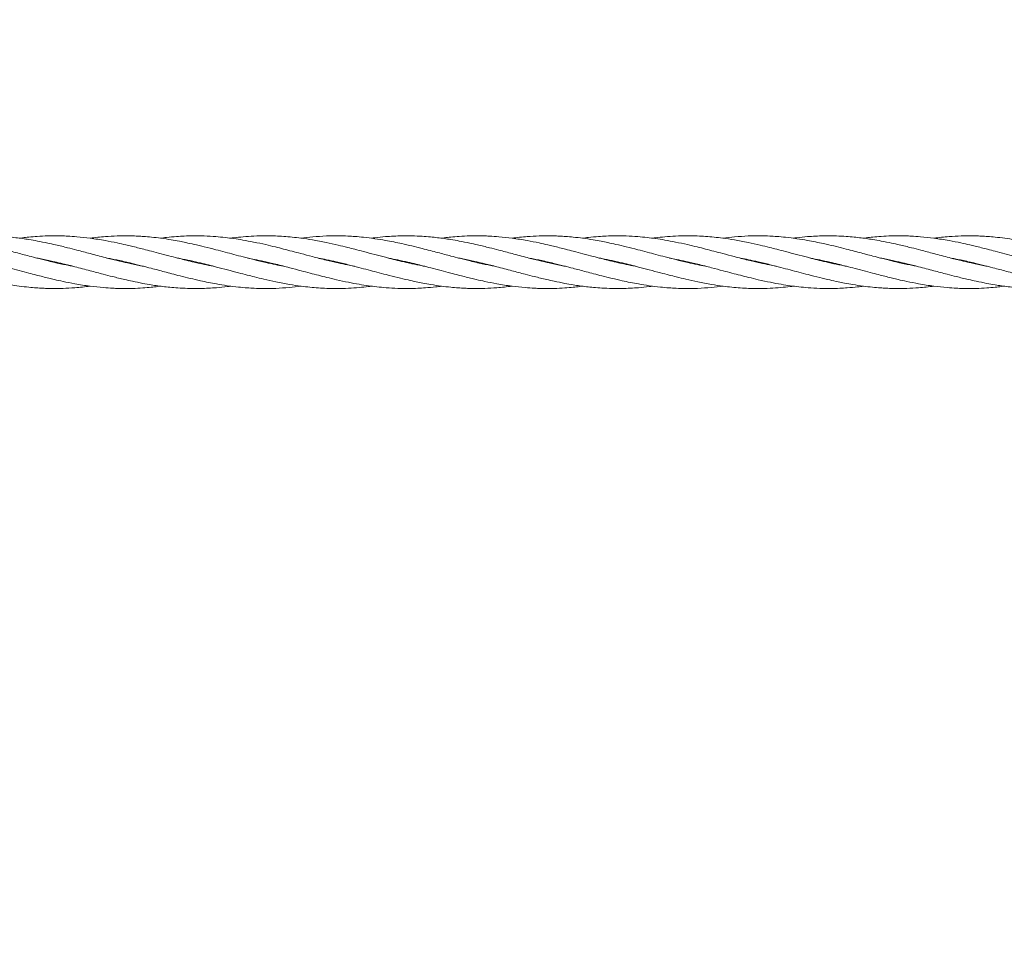
# Model space of a CAD drawing. Units: millimetres. Extents: x 2474 to 13842, y 1073 to 9099.
# Drawn here: x 8816 to 9115, y 4035 to 4320 of the extents above; entities that cross this region are included whole.
import ezdxf

# ---------------------------------------------------------------- set-up
doc = ezdxf.new("R2010")
doc.units = ezdxf.units.MM
doc.header["$PDSIZE"] = -1
doc.dimstyles.new('ISO-25', dxfattribs={"dimtxt": 100, "dimasz": 100, "dimexe": 1.25, "dimexo": 0.625, "dimgap": 20, "dimtad": 1, "dimdec": 0, "dimtxsty": 'Standard', "dimblk": 'OBLIQUE', "dimcen": 2.5, "dimadec": 0, "dimazin": 0, "dimtfac": 1, "dimtdec": 0, "dimtmove": 0, "dimatfit": 3, "dimfxl": 1, "dimarcsym": 0})

# ---------------------------------------------------------------- blocks, each defined once
blk = doc.blocks.new('_Oblique')
at = {"color": 0, "linetype": 'ByBlock', "lineweight": -2}
blk.add_line((-0.5, -0.5), (0.5, 0.5), dxfattribs=at)
blk = doc.blocks.new('*D3')
at = {"color": 0, "lineweight": -2, "transparency": 16777216}
for p, q in [((3197.24, 5073.9), (3197.24, 1121.53)), ((13197.24, 5073.9), (13197.24, 1121.53)), ((3197.24, 1122.78), (13197.24, 1122.78))]:
    blk.add_line(p, q, dxfattribs=at)
at = {"layer": 'Defpoints', "color": 0, "transparency": 16777216}
for p in [(3197.24, 5074.53), (13197.24, 5074.53), (13197.24, 1122.78)]:
    blk.add_point(p, dxfattribs=at)
at = {"color": 0, "lineweight": -2, "transparency": 16777216, "xscale": 100, "yscale": 100, "zscale": 100, "rotation": 180}
blk.add_blockref('_Oblique', (3197.24, 1122.78), dxfattribs=at)
at = {"color": 0, "lineweight": -2, "transparency": 16777216, "xscale": 100, "yscale": 100, "zscale": 100}
blk.add_blockref('_Oblique', (13197.24, 1122.78), dxfattribs=at)
at = {"color": 0, "transparency": 16777216, "insert": (8197.24, 1192.78), "char_height": 100, "attachment_point": 5}
blk.add_mtext('10000', dxfattribs=at)
blk = doc.blocks.new('*D5')
at = {"color": 0, "lineweight": -2, "transparency": 16777216}
for p, q in [((5303.76, 4243.85), (5303.76, 1587.31)), ((11090.71, 4243.85), (11090.71, 1587.31)), ((5303.76, 1588.56), (11090.71, 1588.56))]:
    blk.add_line(p, q, dxfattribs=at)
at = {"layer": 'Defpoints', "color": 0, "transparency": 16777216}
for p in [(5303.76, 4244.48), (11090.71, 4244.48), (11090.71, 1588.56)]:
    blk.add_point(p, dxfattribs=at)
at = {"color": 0, "lineweight": -2, "transparency": 16777216, "xscale": 100, "yscale": 100, "zscale": 100, "rotation": 180}
blk.add_blockref('_Oblique', (5303.76, 1588.56), dxfattribs=at)
at = {"color": 0, "lineweight": -2, "transparency": 16777216, "xscale": 100, "yscale": 100, "zscale": 100}
blk.add_blockref('_Oblique', (11090.71, 1588.56), dxfattribs=at)
at = {"color": 0, "transparency": 16777216, "insert": (8197.24, 1658.56), "char_height": 100, "attachment_point": 5}
blk.add_mtext('5787', dxfattribs=at)
blk = doc.blocks.new('*D9')
at = {"color": 0, "lineweight": -2, "transparency": 16777216}
for p, q in [((8205.98, 6932.48), (13793.4, 6932.48)), ((13792.15, 4165.62), (13792.15, 6932.48)), ((9710.55, 4165.62), (13793.4, 4165.62))]:
    blk.add_line(p, q, dxfattribs=at)
at = {"layer": 'Defpoints', "color": 0, "transparency": 16777216}
for p in [(8205.36, 6932.48), (13792.15, 6932.48), (9709.92, 4165.62)]:
    blk.add_point(p, dxfattribs=at)
at = {"color": 0, "lineweight": -2, "transparency": 16777216, "xscale": 100, "yscale": 100, "zscale": 100}
for p, rotation in [((13792.15, 6932.48), 90), ((13792.15, 4165.62), 270)]:
    blk.add_blockref('_Oblique', p, dxfattribs=dict(at, rotation=rotation))
at = {"color": 0, "transparency": 16777216, "insert": (13722.15, 5549.05), "char_height": 100, "attachment_point": 5, "rotation": 90}
blk.add_mtext('2767', dxfattribs=at)

msp = doc.modelspace()

# ---------------------------------------------------------------- linework, layer by layer
at = {"color": 7, "linetype": 'Continuous', "lineweight": 18}
for p, q in [((8826.99, 4246.48), (8826.57, 4246.38)), ((8847.48, 4246.48), (8847.9, 4246.58)), ((8868.82, 4246.47), (8869.24, 4246.57)), ((8869.64, 4246.48), (8869.24, 4246.38)), ((8890.15, 4246.48), (8890.57, 4246.57)), ((8912.32, 4246.48), (8911.9, 4246.38)), ((8932.83, 4246.48), (8933.24, 4246.57)), ((8933.65, 4246.48), (8933.23, 4246.39)), ((8954.99, 4246.48), (8954.57, 4246.38)), ((8975.48, 4246.48), (8975.9, 4246.58)), ((8996.82, 4246.47), (8997.24, 4246.57)), ((8997.64, 4246.48), (8997.24, 4246.38)), ((9018.15, 4246.48), (9018.57, 4246.57)), ((9040.32, 4246.48), (9039.9, 4246.38)), ((9060.83, 4246.48), (9061.24, 4246.57)), ((9061.65, 4246.48), (9061.23, 4246.39)), ((9082.99, 4246.48), (9082.57, 4246.38)), ((9103.48, 4246.48), (9103.9, 4246.58))]:
    msp.add_line(p, q, dxfattribs=at)
for points, knots in [([(8831.96, 4245.26), (8831.46, 4245.35), (8830.36, 4245.55), (8828.64, 4245.92), (8826.66, 4246.35), (8824.21, 4246.93), (8821.52, 4247.61), (8818.93, 4248.27), (8816.72, 4248.86), (8814.64, 4249.42), (8812.37, 4250.01), (8809.77, 4250.68), (8806.87, 4251.41), (8804, 4252.06), (8801.33, 4252.63), (8798.61, 4253.14), (8795.57, 4253.63), (8792.47, 4254.03), (8789.74, 4254.27), (8787.18, 4254.42), (8784.3, 4254.5), (8780.74, 4254.45), (8776.97, 4254.19), (8774.41, 4253.93), (8773.24, 4253.75), (8773.23, 4253.75)], [0, 0, 0, 0, 0.025869, 0.055906, 0.087857, 0.126945, 0.18112, 0.22531, 0.25908, 0.294119, 0.331599, 0.375122, 0.426867, 0.479915, 0.521334, 0.563387, 0.618924, 0.676594, 0.721754, 0.75832, 0.807434, 0.868922, 0.93967, 0.999923, 1, 1, 1, 1]), ([(8837.24, 4249.08), (8835.9, 4249.43), (8833.62, 4250.03), (8830.76, 4250.77), (8828.59, 4251.31), (8826.59, 4251.78), (8824.13, 4252.32), (8821.44, 4252.87), (8818.87, 4253.32), (8816.68, 4253.65), (8814.62, 4253.92), (8812.37, 4254.16), (8809.78, 4254.36), (8806.88, 4254.48), (8804.01, 4254.48), (8801.33, 4254.39), (8798.6, 4254.21), (8796.34, 4254), (8794.91, 4253.79), (8794.56, 4253.74)], [0, 0, 0, 0, 0.093822, 0.160193, 0.201595, 0.246227, 0.300705, 0.375241, 0.435456, 0.481123, 0.528788, 0.580057, 0.639774, 0.710869, 0.784024, 0.841225, 0.89932, 0.975965, 1, 1, 1, 1]), ([(8837.24, 4253.75), (8835.9, 4253.91), (8833.62, 4254.19), (8830.73, 4254.38), (8828.56, 4254.46), (8826.57, 4254.49), (8824.1, 4254.45), (8821.42, 4254.32), (8818.86, 4254.1), (8817.09, 4253.91), (8816.17, 4253.79), (8815.9, 4253.75)], [0, 0, 0, 0, 0.1887138, 0.3215355, 0.4043737, 0.4939732, 0.6028712, 0.750835, 0.8707851, 0.9626066, 1, 1, 1, 1]), ([(8896.04, 4245.23), (8896.01, 4245.24), (8895.15, 4245.39), (8893.33, 4245.77), (8890.33, 4246.42), (8887.07, 4247.21), (8883.83, 4248.04), (8880.93, 4248.8), (8878.17, 4249.54), (8875.17, 4250.32), (8872.02, 4251.13), (8868.98, 4251.84), (8866.47, 4252.39), (8864.15, 4252.86), (8861.63, 4253.31), (8858.79, 4253.74), (8856.02, 4254.07), (8853.66, 4254.27), (8851.65, 4254.39), (8849.85, 4254.46), (8847.78, 4254.49), (8845.14, 4254.45), (8841.51, 4254.26), (8838.78, 4253.93), (8837.24, 4253.75)], [0, 0, 0, 0, 0.0016057, 0.043808, 0.0929204, 0.1545753, 0.210285, 0.2583557, 0.3023532, 0.3510307, 0.4111583, 0.463402, 0.5057407, 0.5393293, 0.581776, 0.6343221, 0.6838182, 0.7231534, 0.7547038, 0.7864971, 0.8151111, 0.859857, 0.9211311, 1, 1, 1, 1]), ([(8917.41, 4245.23), (8916.72, 4245.36), (8915.08, 4245.67), (8912.22, 4246.29), (8908.67, 4247.13), (8904.9, 4248.11), (8901.45, 4249.02), (8898.54, 4249.79), (8895.96, 4250.46), (8893.29, 4251.14), (8890.27, 4251.86), (8886.99, 4252.57), (8883.75, 4253.18), (8880.88, 4253.63), (8878.16, 4253.98), (8875.18, 4254.27), (8871.92, 4254.46), (8868.72, 4254.5), (8865.92, 4254.42), (8863.24, 4254.26), (8860.84, 4254.05), (8859.22, 4253.83), (8858.63, 4253.74)], [0, 0, 0, 0, 0.034978, 0.084011, 0.145685, 0.216463, 0.27634, 0.321705, 0.365263, 0.407908, 0.457832, 0.519999, 0.575389, 0.622704, 0.666216, 0.71466, 0.774654, 0.832705, 0.877754, 0.917225, 0.969941, 1, 1, 1, 1]), ([(8938.68, 4245.24), (8938.43, 4245.29), (8937.16, 4245.51), (8934.85, 4246.01), (8931.98, 4246.66), (8929.32, 4247.32), (8926.59, 4248.02), (8923.54, 4248.81), (8920.44, 4249.65), (8917.7, 4250.35), (8915.14, 4251.01), (8912.25, 4251.71), (8908.68, 4252.5), (8904.92, 4253.22), (8901.48, 4253.74), (8898.58, 4254.08), (8895.99, 4254.3), (8893.31, 4254.45), (8890.28, 4254.5), (8887.01, 4254.42), (8883.78, 4254.19), (8881.45, 4253.96), (8880.21, 4253.79), (8879.9, 4253.75)], [0, 0, 0, 0, 0.012736, 0.06478, 0.117799, 0.159056, 0.201052, 0.256818, 0.314644, 0.359661, 0.396232, 0.44554, 0.507199, 0.577805, 0.63764, 0.68298, 0.726642, 0.769539, 0.819588, 0.881473, 0.936643, 0.984229, 1, 1, 1, 1]), ([(8959.96, 4245.26), (8959.46, 4245.35), (8958.36, 4245.55), (8956.64, 4245.92), (8954.66, 4246.35), (8952.21, 4246.93), (8949.52, 4247.61), (8946.93, 4248.27), (8944.72, 4248.86), (8942.64, 4249.42), (8940.37, 4250.01), (8937.77, 4250.68), (8934.87, 4251.41), (8932, 4252.06), (8929.33, 4252.63), (8926.61, 4253.14), (8923.57, 4253.63), (8920.47, 4254.03), (8917.74, 4254.27), (8915.18, 4254.42), (8912.3, 4254.5), (8908.74, 4254.45), (8904.97, 4254.19), (8902.41, 4253.93), (8901.24, 4253.75), (8901.23, 4253.75)], [0, 0, 0, 0, 0.025869, 0.055906, 0.087857, 0.126945, 0.18112, 0.22531, 0.25908, 0.294119, 0.331599, 0.375122, 0.426867, 0.479915, 0.521334, 0.563387, 0.618924, 0.676594, 0.721754, 0.75832, 0.807434, 0.868922, 0.93967, 0.999923, 1, 1, 1, 1]), ([(8965.24, 4249.08), (8963.9, 4249.43), (8961.62, 4250.03), (8958.76, 4250.77), (8956.59, 4251.31), (8954.59, 4251.78), (8952.13, 4252.32), (8949.44, 4252.87), (8946.87, 4253.32), (8944.68, 4253.65), (8942.62, 4253.92), (8940.37, 4254.16), (8937.78, 4254.36), (8934.88, 4254.48), (8932.01, 4254.48), (8929.33, 4254.39), (8926.6, 4254.21), (8924.34, 4254), (8922.91, 4253.79), (8922.56, 4253.74)], [0, 0, 0, 0, 0.093822, 0.160193, 0.201595, 0.246227, 0.300705, 0.375241, 0.435456, 0.481123, 0.528788, 0.580057, 0.639774, 0.710869, 0.784024, 0.841225, 0.89932, 0.975965, 1, 1, 1, 1]), ([(8965.24, 4253.75), (8963.9, 4253.91), (8961.62, 4254.19), (8958.73, 4254.38), (8956.56, 4254.46), (8954.57, 4254.49), (8952.1, 4254.45), (8949.42, 4254.32), (8946.86, 4254.1), (8945.09, 4253.91), (8944.17, 4253.79), (8943.9, 4253.75)], [0, 0, 0, 0, 0.188714, 0.321536, 0.404374, 0.493973, 0.602871, 0.750835, 0.870785, 0.962607, 1, 1, 1, 1]), ([(9024.04, 4245.23), (9024.01, 4245.24), (9023.15, 4245.39), (9021.33, 4245.77), (9018.33, 4246.42), (9015.07, 4247.21), (9011.83, 4248.04), (9008.93, 4248.8), (9006.17, 4249.54), (9003.17, 4250.32), (9000.02, 4251.13), (8996.98, 4251.84), (8994.47, 4252.39), (8992.15, 4252.86), (8989.63, 4253.31), (8986.79, 4253.74), (8984.02, 4254.07), (8981.66, 4254.27), (8979.65, 4254.39), (8977.85, 4254.46), (8975.78, 4254.49), (8973.14, 4254.45), (8969.51, 4254.26), (8966.78, 4253.93), (8965.24, 4253.75)], [0, 0, 0, 0, 0.0016057, 0.043808, 0.0929204, 0.1545753, 0.210285, 0.2583557, 0.3023532, 0.3510307, 0.4111583, 0.463402, 0.5057407, 0.5393293, 0.581776, 0.6343221, 0.6838182, 0.7231534, 0.7547038, 0.7864971, 0.8151111, 0.859857, 0.9211311, 1, 1, 1, 1]), ([(9045.41, 4245.23), (9044.72, 4245.36), (9043.08, 4245.67), (9040.22, 4246.29), (9036.67, 4247.13), (9032.9, 4248.11), (9029.45, 4249.02), (9026.54, 4249.79), (9023.96, 4250.46), (9021.29, 4251.14), (9018.27, 4251.86), (9014.99, 4252.57), (9011.75, 4253.18), (9008.88, 4253.63), (9006.16, 4253.98), (9003.18, 4254.27), (8999.92, 4254.46), (8996.72, 4254.5), (8993.92, 4254.42), (8991.24, 4254.26), (8988.84, 4254.05), (8987.22, 4253.83), (8986.63, 4253.74)], [0, 0, 0, 0, 0.034978, 0.084011, 0.145685, 0.216463, 0.27634, 0.321705, 0.365263, 0.407908, 0.457832, 0.519999, 0.575389, 0.622704, 0.666216, 0.71466, 0.774654, 0.832705, 0.877754, 0.917225, 0.969941, 1, 1, 1, 1]), ([(9066.68, 4245.24), (9066.43, 4245.29), (9065.16, 4245.51), (9062.85, 4246.01), (9059.98, 4246.66), (9057.32, 4247.32), (9054.59, 4248.02), (9051.54, 4248.81), (9048.44, 4249.65), (9045.7, 4250.35), (9043.14, 4251.01), (9040.25, 4251.71), (9036.68, 4252.5), (9032.92, 4253.22), (9029.48, 4253.74), (9026.58, 4254.08), (9023.99, 4254.3), (9021.31, 4254.45), (9018.28, 4254.5), (9015.01, 4254.42), (9011.78, 4254.19), (9009.45, 4253.96), (9008.21, 4253.79), (9007.9, 4253.75)], [0, 0, 0, 0, 0.012736, 0.06478, 0.117799, 0.159056, 0.201052, 0.256818, 0.314644, 0.359661, 0.396232, 0.44554, 0.507199, 0.577805, 0.63764, 0.68298, 0.726642, 0.769539, 0.819588, 0.881473, 0.936643, 0.984229, 1, 1, 1, 1]), ([(9087.96, 4245.26), (9087.46, 4245.35), (9086.36, 4245.55), (9084.64, 4245.92), (9082.66, 4246.35), (9080.21, 4246.93), (9077.52, 4247.61), (9074.93, 4248.27), (9072.72, 4248.86), (9070.64, 4249.42), (9068.37, 4250.01), (9065.77, 4250.68), (9062.87, 4251.41), (9060, 4252.06), (9057.33, 4252.63), (9054.61, 4253.14), (9051.57, 4253.63), (9048.47, 4254.03), (9045.74, 4254.27), (9043.18, 4254.42), (9040.3, 4254.5), (9036.74, 4254.45), (9032.97, 4254.19), (9030.41, 4253.93), (9029.24, 4253.75), (9029.23, 4253.75)], [0, 0, 0, 0, 0.0258689, 0.0559064, 0.0878569, 0.1269453, 0.1811203, 0.2253102, 0.2590796, 0.2941189, 0.3315994, 0.375122, 0.4268669, 0.4799149, 0.5213344, 0.563387, 0.6189243, 0.6765936, 0.7217538, 0.7583203, 0.8074336, 0.868922, 0.9396704, 0.9999227, 1, 1, 1, 1]), ([(9093.24, 4249.08), (9091.9, 4249.43), (9089.62, 4250.03), (9086.76, 4250.77), (9084.59, 4251.31), (9082.59, 4251.78), (9080.13, 4252.32), (9077.44, 4252.87), (9074.87, 4253.32), (9072.68, 4253.65), (9070.62, 4253.92), (9068.37, 4254.16), (9065.78, 4254.36), (9062.88, 4254.48), (9060.01, 4254.48), (9057.33, 4254.39), (9054.6, 4254.21), (9052.34, 4254), (9050.91, 4253.79), (9050.56, 4253.74)], [0, 0, 0, 0, 0.093822, 0.160193, 0.201595, 0.246227, 0.300705, 0.375241, 0.435456, 0.481123, 0.528788, 0.580057, 0.639774, 0.710869, 0.784024, 0.841225, 0.89932, 0.975965, 1, 1, 1, 1]), ([(9093.24, 4253.75), (9091.9, 4253.91), (9089.62, 4254.19), (9086.73, 4254.38), (9084.56, 4254.46), (9082.57, 4254.49), (9080.1, 4254.45), (9077.42, 4254.32), (9074.86, 4254.1), (9073.09, 4253.91), (9072.17, 4253.79), (9071.9, 4253.75)], [0, 0, 0, 0, 0.1887138, 0.3215355, 0.4043737, 0.4939732, 0.6028712, 0.750835, 0.8707851, 0.9626066, 1, 1, 1, 1]), ([(9152.04, 4245.23), (9152.01, 4245.24), (9151.15, 4245.39), (9149.33, 4245.77), (9146.33, 4246.42), (9143.07, 4247.21), (9139.83, 4248.04), (9136.93, 4248.8), (9134.17, 4249.54), (9131.17, 4250.32), (9128.02, 4251.13), (9124.98, 4251.84), (9122.47, 4252.39), (9120.15, 4252.86), (9117.63, 4253.31), (9114.79, 4253.74), (9112.02, 4254.07), (9109.66, 4254.27), (9107.65, 4254.39), (9105.85, 4254.46), (9103.78, 4254.49), (9101.14, 4254.45), (9097.51, 4254.26), (9094.78, 4253.93), (9093.24, 4253.75)], [0, 0, 0, 0, 0.001606, 0.043808, 0.09292, 0.154575, 0.210285, 0.258356, 0.302353, 0.351031, 0.411158, 0.463402, 0.505741, 0.539329, 0.581776, 0.634322, 0.683818, 0.723153, 0.754704, 0.786497, 0.815111, 0.859857, 0.921131, 1, 1, 1, 1]), ([(8874.61, 4245.26), (8873.71, 4245.43), (8871.77, 4245.8), (8869.01, 4246.42), (8866.49, 4247.02), (8864.17, 4247.61), (8861.65, 4248.26), (8858.81, 4249.01), (8856.03, 4249.75), (8853.66, 4250.36), (8851.65, 4250.88), (8849.84, 4251.33), (8847.78, 4251.81), (8845.13, 4252.39), (8841.51, 4253.13), (8838.77, 4253.53), (8837.24, 4253.75)], [0, 0, 0, 0, 0.072734, 0.155251, 0.221998, 0.274637, 0.341289, 0.424249, 0.502543, 0.564503, 0.61415, 0.664314, 0.709379, 0.779777, 0.876088, 1, 1, 1, 1]), ([(9002.61, 4245.26), (9001.71, 4245.43), (8999.77, 4245.8), (8997.01, 4246.42), (8994.49, 4247.02), (8992.17, 4247.61), (8989.65, 4248.26), (8986.81, 4249.01), (8984.03, 4249.75), (8981.66, 4250.36), (8979.65, 4250.88), (8977.84, 4251.33), (8975.78, 4251.81), (8973.13, 4252.39), (8969.51, 4253.13), (8966.77, 4253.53), (8965.24, 4253.75)], [0, 0, 0, 0, 0.072734, 0.155251, 0.221998, 0.274637, 0.341289, 0.424249, 0.502543, 0.564503, 0.61415, 0.664314, 0.709379, 0.779777, 0.876088, 1, 1, 1, 1]), ([(9130.61, 4245.26), (9129.71, 4245.43), (9127.77, 4245.8), (9125.01, 4246.42), (9122.49, 4247.02), (9120.17, 4247.61), (9117.65, 4248.26), (9114.81, 4249.01), (9112.03, 4249.75), (9109.66, 4250.36), (9107.65, 4250.88), (9105.84, 4251.33), (9103.78, 4251.81), (9101.13, 4252.39), (9097.51, 4253.13), (9094.77, 4253.53), (9093.24, 4253.75)], [0, 0, 0, 0, 0.072734, 0.155251, 0.221998, 0.274637, 0.341289, 0.424249, 0.502543, 0.564503, 0.61415, 0.664314, 0.709379, 0.779777, 0.876088, 1, 1, 1, 1]), ([(8853.44, 4245.22), (8852.85, 4245.33), (8851.63, 4245.56), (8849.85, 4245.94), (8847.8, 4246.4), (8845.16, 4247.02), (8841.53, 4247.94), (8838.78, 4248.67), (8837.24, 4249.08)], [0, 0, 0, 0, 0.110459, 0.225468, 0.328676, 0.491186, 0.713876, 1, 1, 1, 1]), ([(8981.44, 4245.22), (8980.85, 4245.33), (8979.63, 4245.56), (8977.85, 4245.94), (8975.8, 4246.4), (8973.16, 4247.02), (8969.53, 4247.94), (8966.78, 4248.67), (8965.24, 4249.08)], [0, 0, 0, 0, 0.110459, 0.225468, 0.328676, 0.491186, 0.713876, 1, 1, 1, 1]), ([(9109.44, 4245.22), (9108.85, 4245.33), (9107.63, 4245.56), (9105.85, 4245.94), (9103.8, 4246.4), (9101.16, 4247.02), (9097.53, 4247.94), (9094.78, 4248.67), (9093.24, 4249.08)], [0, 0, 0, 0, 0.110459, 0.225468, 0.328676, 0.491186, 0.713876, 1, 1, 1, 1]), ([(8778.43, 4247.72), (8778.46, 4247.72), (8779.32, 4247.57), (8781.14, 4247.19), (8784.14, 4246.54), (8787.4, 4245.75), (8790.65, 4244.91), (8793.54, 4244.15), (8796.3, 4243.41), (8799.3, 4242.63), (8802.45, 4241.83), (8805.49, 4241.11), (8808, 4240.56), (8810.32, 4240.1), (8812.84, 4239.65), (8815.68, 4239.21), (8818.45, 4238.89), (8820.81, 4238.68), (8822.82, 4238.56), (8824.62, 4238.49), (8826.69, 4238.47), (8829.34, 4238.51), (8832.96, 4238.7), (8835.7, 4239.02), (8837.24, 4239.2)], [0, 0, 0, 0, 0.001606, 0.043808, 0.09292, 0.154575, 0.210285, 0.258356, 0.302353, 0.351031, 0.411158, 0.463402, 0.505741, 0.539329, 0.581776, 0.634322, 0.683818, 0.723153, 0.754704, 0.786497, 0.815111, 0.859857, 0.921131, 1, 1, 1, 1]), ([(8799.86, 4247.69), (8800.77, 4247.52), (8802.7, 4247.15), (8805.47, 4246.53), (8807.98, 4245.93), (8810.3, 4245.34), (8812.82, 4244.7), (8815.66, 4243.94), (8818.44, 4243.2), (8820.81, 4242.59), (8822.82, 4242.08), (8824.63, 4241.63), (8826.7, 4241.14), (8829.34, 4240.56), (8832.96, 4239.84), (8837.03, 4239.19), (8840.86, 4238.77), (8843.74, 4238.58), (8845.91, 4238.5), (8847.9, 4238.47), (8850.37, 4238.5), (8853.05, 4238.63), (8855.61, 4238.85), (8857.38, 4239.04), (8858.3, 4239.17), (8858.57, 4239.21)], [0, 0, 0, 0, 0.046306, 0.098841, 0.141336, 0.174849, 0.217283, 0.2701, 0.319947, 0.359394, 0.391001, 0.422938, 0.451629, 0.496449, 0.557765, 0.636655, 0.705223, 0.753483, 0.783582, 0.816137, 0.855705, 0.909467, 0.95305, 0.986413, 1, 1, 1, 1]), ([(8821.03, 4247.74), (8821.62, 4247.62), (8822.84, 4247.39), (8824.62, 4247.01), (8826.67, 4246.56), (8829.31, 4245.94), (8832.94, 4245.01), (8837.02, 4243.93), (8840.85, 4242.92), (8843.71, 4242.19), (8845.88, 4241.65), (8847.88, 4241.18), (8850.35, 4240.63), (8853.03, 4240.08), (8855.6, 4239.63), (8857.79, 4239.3), (8859.85, 4239.03), (8862.1, 4238.79), (8864.69, 4238.6), (8867.59, 4238.47), (8870.46, 4238.47), (8873.14, 4238.56), (8875.87, 4238.75), (8878.13, 4238.96), (8879.57, 4239.17), (8879.91, 4239.21)], [0, 0, 0, 0, 0.03042, 0.062093, 0.090516, 0.135271, 0.196599, 0.275397, 0.34338, 0.391474, 0.421474, 0.453814, 0.493289, 0.547298, 0.59093, 0.62402, 0.658559, 0.695708, 0.738979, 0.790495, 0.843503, 0.884951, 0.927047, 0.982584, 1, 1, 1, 1]), ([(8826.14, 4246.48), (8826.21, 4246.49), (8826.35, 4246.53), (8826.49, 4246.56), (8826.57, 4246.58)], [0, 0, 0, 0, 0.46897, 1, 1, 1, 1]), ([(8842.51, 4247.7), (8843.02, 4247.61), (8844.11, 4247.41), (8845.83, 4247.04), (8847.81, 4246.6), (8850.26, 4246.03), (8852.95, 4245.35), (8855.54, 4244.68), (8857.75, 4244.1), (8859.83, 4243.54), (8862.1, 4242.94), (8864.7, 4242.27), (8867.6, 4241.55), (8870.47, 4240.89), (8873.14, 4240.33), (8875.86, 4239.81), (8878.9, 4239.32), (8882, 4238.93), (8884.73, 4238.69), (8887.29, 4238.53), (8890.18, 4238.46), (8893.73, 4238.51), (8897.5, 4238.77), (8900.06, 4239.03), (8901.24, 4239.2), (8901.24, 4239.2)], [0, 0, 0, 0, 0.025869, 0.055906, 0.087857, 0.126945, 0.18112, 0.22531, 0.25908, 0.294119, 0.331599, 0.375122, 0.426867, 0.479915, 0.521334, 0.563387, 0.618924, 0.676594, 0.721754, 0.75832, 0.807434, 0.868922, 0.93967, 0.999923, 1, 1, 1, 1]), ([(8848.33, 4246.48), (8848.26, 4246.46), (8848.12, 4246.43), (8847.98, 4246.4), (8847.9, 4246.38)], [0, 0, 0, 0, 0.46897, 1, 1, 1, 1]), ([(8863.79, 4247.71), (8864.04, 4247.67), (8865.31, 4247.44), (8867.62, 4246.94), (8870.49, 4246.3), (8873.15, 4245.64), (8875.88, 4244.94), (8878.93, 4244.14), (8882.04, 4243.31), (8884.77, 4242.6), (8887.33, 4241.95), (8890.22, 4241.24), (8893.79, 4240.46), (8897.55, 4239.74), (8900.99, 4239.22), (8903.9, 4238.87), (8906.49, 4238.65), (8909.16, 4238.51), (8912.19, 4238.46), (8915.46, 4238.53), (8918.69, 4238.76), (8921.02, 4238.99), (8922.26, 4239.17), (8922.57, 4239.21)], [0, 0, 0, 0, 0.012736, 0.06478, 0.117799, 0.159056, 0.201052, 0.256818, 0.314644, 0.359661, 0.396232, 0.44554, 0.507199, 0.577805, 0.63764, 0.68298, 0.726642, 0.769539, 0.819588, 0.881473, 0.936643, 0.984229, 1, 1, 1, 1]), ([(8885.06, 4247.73), (8885.75, 4247.6), (8887.4, 4247.28), (8890.25, 4246.66), (8893.8, 4245.82), (8897.57, 4244.85), (8901.02, 4243.94), (8903.93, 4243.16), (8906.51, 4242.49), (8909.18, 4241.82), (8912.21, 4241.1), (8915.48, 4240.38), (8918.72, 4239.78), (8921.59, 4239.33), (8924.32, 4238.97), (8927.29, 4238.69), (8930.55, 4238.5), (8933.75, 4238.46), (8936.55, 4238.53), (8939.23, 4238.7), (8941.63, 4238.9), (8943.26, 4239.13), (8943.84, 4239.21)], [0, 0, 0, 0, 0.0349777, 0.0840111, 0.1456851, 0.2164633, 0.2763403, 0.3217046, 0.3652634, 0.4079082, 0.4578322, 0.5199993, 0.5753889, 0.6227038, 0.6662159, 0.7146605, 0.774654, 0.832705, 0.8777537, 0.9172252, 0.9699408, 1, 1, 1, 1]), ([(8890.98, 4246.47), (8890.87, 4246.45), (8890.73, 4246.41), (8890.59, 4246.38), (8890.57, 4246.38)], [0, 0, 0, 0, 0.814541, 1, 1, 1, 1]), ([(8906.43, 4247.72), (8906.46, 4247.72), (8907.32, 4247.57), (8909.14, 4247.19), (8912.14, 4246.54), (8915.4, 4245.75), (8918.65, 4244.91), (8921.54, 4244.15), (8924.3, 4243.41), (8927.3, 4242.63), (8930.45, 4241.83), (8933.49, 4241.11), (8936, 4240.56), (8938.32, 4240.1), (8940.84, 4239.65), (8943.68, 4239.21), (8946.45, 4238.89), (8948.81, 4238.68), (8950.82, 4238.56), (8952.62, 4238.49), (8954.69, 4238.47), (8957.34, 4238.51), (8960.96, 4238.7), (8963.7, 4239.02), (8965.24, 4239.2)], [0, 0, 0, 0, 0.001606, 0.043808, 0.09292, 0.154575, 0.210285, 0.258356, 0.302353, 0.351031, 0.411158, 0.463402, 0.505741, 0.539329, 0.581776, 0.634322, 0.683818, 0.723153, 0.754704, 0.786497, 0.815111, 0.859857, 0.921131, 1, 1, 1, 1]), ([(8911.49, 4246.48), (8911.6, 4246.51), (8911.74, 4246.54), (8911.88, 4246.57), (8911.9, 4246.58)], [0, 0, 0, 0, 0.814541, 1, 1, 1, 1]), ([(8927.86, 4247.69), (8928.77, 4247.52), (8930.7, 4247.15), (8933.47, 4246.53), (8935.98, 4245.93), (8938.3, 4245.34), (8940.82, 4244.7), (8943.66, 4243.94), (8946.44, 4243.2), (8948.81, 4242.59), (8950.82, 4242.08), (8952.63, 4241.63), (8954.7, 4241.14), (8957.34, 4240.56), (8960.96, 4239.84), (8965.03, 4239.19), (8968.86, 4238.77), (8971.74, 4238.58), (8973.91, 4238.5), (8975.9, 4238.47), (8978.37, 4238.5), (8981.05, 4238.63), (8983.61, 4238.85), (8985.38, 4239.04), (8986.3, 4239.17), (8986.57, 4239.21)], [0, 0, 0, 0, 0.0463063, 0.098841, 0.1413359, 0.1748486, 0.2172834, 0.2700999, 0.3199465, 0.3593935, 0.3910014, 0.4229383, 0.4516291, 0.4964488, 0.5577651, 0.6366546, 0.7052229, 0.7534831, 0.7835819, 0.8161375, 0.8557051, 0.909467, 0.9530504, 0.9864133, 1, 1, 1, 1]), ([(8949.03, 4247.74), (8949.62, 4247.62), (8950.84, 4247.39), (8952.62, 4247.01), (8954.67, 4246.56), (8957.31, 4245.94), (8960.94, 4245.01), (8965.02, 4243.93), (8968.85, 4242.92), (8971.71, 4242.19), (8973.88, 4241.65), (8975.88, 4241.18), (8978.35, 4240.63), (8981.03, 4240.08), (8983.6, 4239.63), (8985.79, 4239.3), (8987.85, 4239.03), (8990.1, 4238.79), (8992.69, 4238.6), (8995.59, 4238.47), (8998.46, 4238.47), (9001.14, 4238.56), (9003.87, 4238.75), (9006.13, 4238.96), (9007.57, 4239.17), (9007.91, 4239.21)], [0, 0, 0, 0, 0.03042, 0.062093, 0.090516, 0.135271, 0.196599, 0.275397, 0.34338, 0.391474, 0.421474, 0.453814, 0.493289, 0.547298, 0.59093, 0.62402, 0.658559, 0.695708, 0.738979, 0.790495, 0.843503, 0.884951, 0.927047, 0.982584, 1, 1, 1, 1]), ([(8954.14, 4246.48), (8954.21, 4246.49), (8954.35, 4246.53), (8954.49, 4246.56), (8954.57, 4246.58)], [0, 0, 0, 0, 0.46897, 1, 1, 1, 1]), ([(8970.51, 4247.7), (8971.02, 4247.61), (8972.11, 4247.41), (8973.83, 4247.04), (8975.81, 4246.6), (8978.26, 4246.03), (8980.95, 4245.35), (8983.54, 4244.68), (8985.75, 4244.1), (8987.83, 4243.54), (8990.1, 4242.94), (8992.7, 4242.27), (8995.6, 4241.55), (8998.47, 4240.89), (9001.14, 4240.33), (9003.86, 4239.81), (9006.9, 4239.32), (9010, 4238.93), (9012.73, 4238.69), (9015.29, 4238.53), (9018.18, 4238.46), (9021.73, 4238.51), (9025.5, 4238.77), (9028.06, 4239.03), (9029.24, 4239.2), (9029.24, 4239.2)], [0, 0, 0, 0, 0.0258689, 0.0559064, 0.0878569, 0.1269453, 0.1811203, 0.2253102, 0.2590796, 0.2941189, 0.3315994, 0.375122, 0.4268669, 0.4799149, 0.5213344, 0.563387, 0.6189243, 0.6765936, 0.7217538, 0.7583203, 0.8074336, 0.868922, 0.9396704, 0.9999227, 1, 1, 1, 1]), ([(8976.33, 4246.48), (8976.26, 4246.46), (8976.12, 4246.43), (8975.98, 4246.4), (8975.9, 4246.38)], [0, 0, 0, 0, 0.46897, 1, 1, 1, 1]), ([(8991.79, 4247.71), (8992.04, 4247.67), (8993.31, 4247.44), (8995.62, 4246.94), (8998.49, 4246.3), (9001.15, 4245.64), (9003.88, 4244.94), (9006.93, 4244.14), (9010.04, 4243.31), (9012.77, 4242.6), (9015.33, 4241.95), (9018.22, 4241.24), (9021.79, 4240.46), (9025.55, 4239.74), (9028.99, 4239.22), (9031.9, 4238.87), (9034.49, 4238.65), (9037.16, 4238.51), (9040.19, 4238.46), (9043.46, 4238.53), (9046.69, 4238.76), (9049.02, 4238.99), (9050.26, 4239.17), (9050.57, 4239.21)], [0, 0, 0, 0, 0.012736, 0.06478, 0.117799, 0.159056, 0.201052, 0.256818, 0.314644, 0.359661, 0.396232, 0.44554, 0.507199, 0.577805, 0.63764, 0.68298, 0.726642, 0.769539, 0.819588, 0.881473, 0.936643, 0.984229, 1, 1, 1, 1]), ([(9013.06, 4247.73), (9013.75, 4247.6), (9015.4, 4247.28), (9018.25, 4246.66), (9021.8, 4245.82), (9025.57, 4244.85), (9029.02, 4243.94), (9031.93, 4243.16), (9034.51, 4242.49), (9037.18, 4241.82), (9040.21, 4241.1), (9043.48, 4240.38), (9046.72, 4239.78), (9049.59, 4239.33), (9052.32, 4238.97), (9055.29, 4238.69), (9058.55, 4238.5), (9061.75, 4238.46), (9064.55, 4238.53), (9067.23, 4238.7), (9069.63, 4238.9), (9071.26, 4239.13), (9071.84, 4239.21)], [0, 0, 0, 0, 0.0349777, 0.0840111, 0.1456851, 0.2164633, 0.2763403, 0.3217046, 0.3652634, 0.4079082, 0.4578322, 0.5199993, 0.5753889, 0.6227038, 0.6662159, 0.7146605, 0.774654, 0.832705, 0.8777537, 0.9172252, 0.9699408, 1, 1, 1, 1]), ([(9018.98, 4246.47), (9018.87, 4246.45), (9018.73, 4246.41), (9018.59, 4246.38), (9018.57, 4246.38)], [0, 0, 0, 0, 0.814541, 1, 1, 1, 1]), ([(9034.43, 4247.72), (9034.46, 4247.72), (9035.32, 4247.57), (9037.14, 4247.19), (9040.14, 4246.54), (9043.4, 4245.75), (9046.65, 4244.91), (9049.54, 4244.15), (9052.3, 4243.41), (9055.3, 4242.63), (9058.45, 4241.83), (9061.49, 4241.11), (9064, 4240.56), (9066.32, 4240.1), (9068.84, 4239.65), (9071.68, 4239.21), (9074.45, 4238.89), (9076.81, 4238.68), (9078.82, 4238.56), (9080.62, 4238.49), (9082.69, 4238.47), (9085.34, 4238.51), (9088.96, 4238.7), (9091.7, 4239.02), (9093.24, 4239.2)], [0, 0, 0, 0, 0.001606, 0.043808, 0.09292, 0.154575, 0.210285, 0.258356, 0.302353, 0.351031, 0.411158, 0.463402, 0.505741, 0.539329, 0.581776, 0.634322, 0.683818, 0.723153, 0.754704, 0.786497, 0.815111, 0.859857, 0.921131, 1, 1, 1, 1]), ([(9039.49, 4246.48), (9039.6, 4246.51), (9039.74, 4246.54), (9039.88, 4246.57), (9039.9, 4246.58)], [0, 0, 0, 0, 0.8145412, 1, 1, 1, 1]), ([(9055.86, 4247.69), (9056.77, 4247.52), (9058.7, 4247.15), (9061.47, 4246.53), (9063.98, 4245.93), (9066.3, 4245.34), (9068.82, 4244.7), (9071.66, 4243.94), (9074.44, 4243.2), (9076.81, 4242.59), (9078.82, 4242.08), (9080.63, 4241.63), (9082.7, 4241.14), (9085.34, 4240.56), (9088.96, 4239.84), (9093.03, 4239.19), (9096.86, 4238.77), (9099.74, 4238.58), (9101.91, 4238.5), (9103.9, 4238.47), (9106.37, 4238.5), (9109.05, 4238.63), (9111.61, 4238.85), (9113.38, 4239.04), (9114.3, 4239.17), (9114.57, 4239.21)], [0, 0, 0, 0, 0.0463063, 0.098841, 0.1413359, 0.1748486, 0.2172834, 0.2700999, 0.3199465, 0.3593935, 0.3910014, 0.4229383, 0.4516291, 0.4964488, 0.5577651, 0.6366546, 0.7052229, 0.7534831, 0.7835819, 0.8161375, 0.8557051, 0.909467, 0.9530504, 0.9864133, 1, 1, 1, 1]), ([(9077.03, 4247.74), (9077.62, 4247.62), (9078.84, 4247.39), (9080.62, 4247.01), (9082.67, 4246.56), (9085.31, 4245.94), (9088.94, 4245.01), (9093.02, 4243.93), (9096.85, 4242.92), (9099.71, 4242.19), (9101.88, 4241.65), (9103.88, 4241.18), (9106.35, 4240.63), (9109.03, 4240.08), (9111.6, 4239.63), (9113.79, 4239.3), (9115.85, 4239.03), (9118.1, 4238.79), (9120.69, 4238.6), (9123.59, 4238.47), (9126.46, 4238.47), (9129.14, 4238.56), (9131.87, 4238.75), (9134.13, 4238.96), (9135.57, 4239.17), (9135.91, 4239.21)], [0, 0, 0, 0, 0.03042, 0.062093, 0.090516, 0.135271, 0.196599, 0.275397, 0.34338, 0.391474, 0.421474, 0.453814, 0.493289, 0.547298, 0.59093, 0.62402, 0.658559, 0.695708, 0.738979, 0.790495, 0.843503, 0.884951, 0.927047, 0.982584, 1, 1, 1, 1]), ([(9082.14, 4246.48), (9082.21, 4246.49), (9082.35, 4246.53), (9082.49, 4246.56), (9082.57, 4246.58)], [0, 0, 0, 0, 0.46897, 1, 1, 1, 1]), ([(9098.51, 4247.7), (9099.02, 4247.61), (9100.11, 4247.41), (9101.83, 4247.04), (9103.81, 4246.6), (9106.26, 4246.03), (9108.95, 4245.35), (9111.54, 4244.68), (9113.75, 4244.1), (9115.83, 4243.54), (9118.1, 4242.94), (9120.7, 4242.27), (9123.6, 4241.55), (9126.47, 4240.89), (9129.14, 4240.33), (9131.86, 4239.81), (9134.9, 4239.32), (9138, 4238.93), (9140.73, 4238.69), (9143.29, 4238.53), (9146.18, 4238.46), (9149.73, 4238.51), (9153.5, 4238.77), (9156.06, 4239.03), (9157.24, 4239.2), (9157.24, 4239.2)], [0, 0, 0, 0, 0.025869, 0.055906, 0.087857, 0.126945, 0.18112, 0.22531, 0.25908, 0.294119, 0.331599, 0.375122, 0.426867, 0.479915, 0.521334, 0.563387, 0.618924, 0.676594, 0.721754, 0.75832, 0.807434, 0.868922, 0.93967, 0.999923, 1, 1, 1, 1]), ([(9104.33, 4246.48), (9104.26, 4246.46), (9104.12, 4246.43), (9103.98, 4246.4), (9103.9, 4246.38)], [0, 0, 0, 0, 0.4689698, 1, 1, 1, 1])]:
    msp.add_open_spline(points, degree=3, knots=knots, dxfattribs=at)

# ---------------------------------------------------------------- dimensions: what is measured, and where the dimension line sits
dim = msp.add_linear_dim(base=(13792.15, 6932.48), p1=(9709.92, 4165.62), p2=(8205.36, 6932.48), angle=90, dimstyle='ISO-25')
dim.commit()
dim.dimension.update_dxf_attribs({"geometry": '*D9', "text_midpoint": (13722.15, 5549.05)})
dim = msp.add_linear_dim(base=(13197.24, 1122.78), p1=(3197.24, 5074.53), p2=(13197.24, 5074.53), dimstyle='ISO-25')
dim.commit()
dim.dimension.update_dxf_attribs({"geometry": '*D3', "text_midpoint": (8197.24, 1122.78), "dimtype": 160})
dim = msp.add_linear_dim(base=(11090.71, 1588.56), p1=(5303.76, 4244.48), p2=(11090.71, 4244.48), dimstyle='ISO-25')
dim.commit()
dim.dimension.update_dxf_attribs({"geometry": '*D5', "text_midpoint": (8197.24, 1658.56)})

doc.saveas('drawing.dxf')
